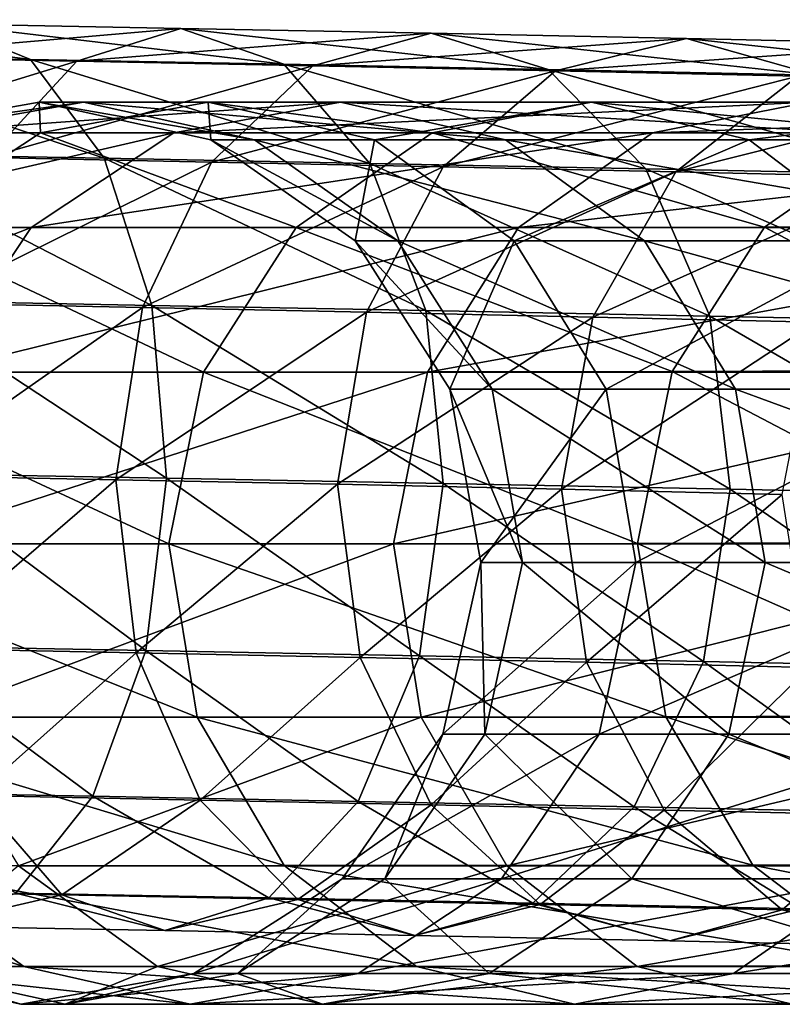
# Model space of a CAD drawing. Extents: x 0.001 to 0.175, y -0.054 to 0.064.
# Drawn here: x 0.033 to 0.037, y 0.003 to 0.008 of the extents above; entities that cross this region are included whole.
import ezdxf

# ---------------------------------------------------------------- set-up
doc = ezdxf.new("R2010")
doc.units = 0
doc.header["$MEASUREMENT"] = 0
doc.layers.get('0').update_dxf_attribs({"linetype": 'CONTINUOUS'})

msp = doc.modelspace()

# ---------------------------------------------------------------- linework, layer by layer
for points in [[(0.0317328, 0.0075152, 0.1280019), (0.0328338, 0.0074947, 0.1285885), (0.0332748, 0.0073164, 0.1278464)], [(0.0317328, 0.0075152, 0.1280019), (0.0332748, 0.0073164, 0.1278464), (0.0320998, 0.0073383, 0.1272203)], [(0.0323866, 0.0073291, 0.1293298), (0.0340268, 0.0074718, 0.1293868), (0.0328338, 0.0074947, 0.1285885)], [(0.0328338, 0.0074947, 0.1285885), (0.0340268, 0.0074718, 0.1293868), (0.0345413, 0.0072921, 0.128694)], [(0.0328338, 0.0074947, 0.1285885), (0.0345413, 0.0072921, 0.128694), (0.0332748, 0.0073164, 0.1278464)], [(0.0323866, 0.0073291, 0.1293298), (0.033506, 0.0073076, 0.1300788), (0.0340268, 0.0074718, 0.1293868)], [(0.033506, 0.0073076, 0.1300788), (0.0352784, 0.0074469, 0.1304293), (0.0340268, 0.0074718, 0.1293868)], [(0.033506, 0.0073076, 0.1300788), (0.0346874, 0.0072841, 0.1310627), (0.0352784, 0.0074469, 0.1304293)], [(0.0340268, 0.0074718, 0.1293868), (0.0352784, 0.0074469, 0.1304293), (0.0358633, 0.0072658, 0.1297951)], [(0.0340268, 0.0074718, 0.1293868), (0.0358633, 0.0072658, 0.1297951), (0.0345413, 0.0072921, 0.128694)], [(0.0346874, 0.0072841, 0.1310627), (0.0365554, 0.0074203, 0.1317484), (0.0352784, 0.0074469, 0.1304293)], [(0.0352784, 0.0074469, 0.1304293), (0.0365554, 0.0074203, 0.1317484), (0.0372045, 0.0072379, 0.1311807)], [(0.0352784, 0.0074469, 0.1304293), (0.0372045, 0.0072379, 0.1311807), (0.0358633, 0.0072658, 0.1297951)], [(0.0346874, 0.0072841, 0.1310627), (0.0358999, 0.0072589, 0.1323152), (0.0365554, 0.0074203, 0.1317484)], [(0.0358999, 0.0072589, 0.1323152), (0.0378243, 0.0073926, 0.1333765), (0.0365554, 0.0074203, 0.1317484)], [(0.0365554, 0.0074203, 0.1317484), (0.0378243, 0.0073926, 0.1333765), (0.0385297, 0.0072089, 0.1328809)], [(0.0365554, 0.0074203, 0.1317484), (0.0385297, 0.0072089, 0.1328809), (0.0372045, 0.0072379, 0.1311807)], [(0.0358999, 0.0072589, 0.1323152), (0.0371125, 0.0072324, 0.1338712), (0.0378243, 0.0073926, 0.1333765)], [(0.0320015, 0.0068449, 0.1299576), (0.033506, 0.0073076, 0.1300788), (0.0323866, 0.0073291, 0.1293298)], [(0.0320015, 0.0068449, 0.1299576), (0.0330584, 0.0068246, 0.1306647), (0.033506, 0.0073076, 0.1300788)], [(0.0320998, 0.0073383, 0.1272203), (0.0332748, 0.0073164, 0.1278464), (0.0336427, 0.0068214, 0.1272166)], [(0.0320998, 0.0073383, 0.1272203), (0.0336427, 0.0068214, 0.1272166), (0.032405, 0.0068444, 0.126557)], [(0.0330584, 0.0068246, 0.1306647), (0.0346874, 0.0072841, 0.1310627), (0.033506, 0.0073076, 0.1300788)], [(0.0332748, 0.0073164, 0.1278464), (0.0345413, 0.0072921, 0.128694), (0.0349714, 0.0067959, 0.128106)], [(0.0332748, 0.0073164, 0.1278464), (0.0349714, 0.0067959, 0.128106), (0.0336427, 0.0068214, 0.1272166)], [(0.0330584, 0.0068246, 0.1306647), (0.0341801, 0.0068022, 0.1315988), (0.0346874, 0.0072841, 0.1310627)], [(0.0341801, 0.0068022, 0.1315988), (0.0358999, 0.0072589, 0.1323152), (0.0346874, 0.0072841, 0.1310627)], [(0.0341801, 0.0068022, 0.1315988), (0.0353379, 0.0067782, 0.1327949), (0.0358999, 0.0072589, 0.1323152)], [(0.0345413, 0.0072921, 0.128694), (0.0358633, 0.0072658, 0.1297951), (0.0363528, 0.0067683, 0.1292567)], [(0.0345413, 0.0072921, 0.128694), (0.0363528, 0.0067683, 0.1292567), (0.0349714, 0.0067959, 0.128106)], [(0.0353379, 0.0067782, 0.1327949), (0.0371125, 0.0072324, 0.1338712), (0.0358999, 0.0072589, 0.1323152)], [(0.0358633, 0.0072658, 0.1297951), (0.0372045, 0.0072379, 0.1311807), (0.0377486, 0.0067393, 0.1306985)], [(0.0358633, 0.0072658, 0.1297951), (0.0377486, 0.0067393, 0.1306985), (0.0363528, 0.0067683, 0.1292567)], [(0.0353379, 0.0067782, 0.1327949), (0.0365027, 0.0067527, 0.1342896), (0.0371125, 0.0072324, 0.1338712)], [(0.0365027, 0.0067527, 0.1342896), (0.0382931, 0.0072049, 0.1357656), (0.0371125, 0.0072324, 0.1338712)], [(0.0365027, 0.0067527, 0.1342896), (0.0376435, 0.0067262, 0.1361202), (0.0382931, 0.0072049, 0.1357656)], [(0.0333233, 0.0069486, 0.1917778), (0.0324509, 0.0069486, 0.1976499), (0.0333174, 0.0071029, 0.1976981)], [(0.0324509, 0.0069486, 0.1976499), (0.0326775, 0.0069486, 0.2039341), (0.0335392, 0.0071029, 0.2038312)], [(0.0324509, 0.0069486, 0.1976499), (0.0335392, 0.0071029, 0.2038312), (0.0333174, 0.0071029, 0.1976981)], [(0.0326775, 0.0069486, 0.2039341), (0.0339908, 0.0069486, 0.2103652), (0.0348243, 0.0071029, 0.2101236)], [(0.0326775, 0.0069486, 0.2039341), (0.0348243, 0.0071029, 0.2101236), (0.0335392, 0.0071029, 0.2038312)], [(0.0341627, 0.0071029, 0.1919982), (0.0333174, 0.0071029, 0.1976981), (0.0341769, 0.0069133, 0.1977459)], [(0.0333233, 0.0069486, 0.1917778), (0.0333174, 0.0071029, 0.1976981), (0.0341627, 0.0071029, 0.1919982)], [(0.0333174, 0.0071029, 0.1976981), (0.0335392, 0.0071029, 0.2038312), (0.034394, 0.0069133, 0.2037292)], [(0.0333174, 0.0071029, 0.1976981), (0.034394, 0.0069133, 0.2037292), (0.0341769, 0.0069133, 0.1977459)], [(0.0352839, 0.0069486, 0.1866566), (0.0333233, 0.0069486, 0.1917778), (0.0341627, 0.0071029, 0.1919982)], [(0.0335392, 0.0071029, 0.2038312), (0.0348243, 0.0071029, 0.2101236), (0.0356512, 0.0069133, 0.209884)], [(0.0335392, 0.0071029, 0.2038312), (0.0356512, 0.0069133, 0.209884), (0.034394, 0.0069133, 0.2037292)], [(0.0339908, 0.0069486, 0.2103652), (0.036386, 0.0069486, 0.2166762), (0.0371687, 0.0071029, 0.2163012)], [(0.0339908, 0.0069486, 0.2103652), (0.0371687, 0.0071029, 0.2163012), (0.0348243, 0.0071029, 0.2101236)], [(0.03608, 0.0071029, 0.1870023), (0.0341627, 0.0071029, 0.1919982), (0.0349953, 0.0069133, 0.1922169)], [(0.0352839, 0.0069486, 0.1866566), (0.0341627, 0.0071029, 0.1919982), (0.03608, 0.0071029, 0.1870023)], [(0.0341627, 0.0071029, 0.1919982), (0.0341769, 0.0069133, 0.1977459), (0.0349953, 0.0069133, 0.1922169)], [(0.0348243, 0.0071029, 0.2101236), (0.0371687, 0.0071029, 0.2163012), (0.037945, 0.0069133, 0.2159292)], [(0.0348243, 0.0071029, 0.2101236), (0.037945, 0.0069133, 0.2159292), (0.0356512, 0.0069133, 0.209884)], [(0.03608, 0.0071029, 0.1870023), (0.0349953, 0.0069133, 0.1922169), (0.0368696, 0.0069133, 0.1873451)], [(0.0376271, 0.006951, 0.1818408), (0.0352839, 0.0069486, 0.1866566), (0.03608, 0.0071029, 0.1870023)], [(0.0384224, 0.0071053, 0.1821883), (0.03608, 0.0071029, 0.1870023), (0.0368696, 0.0069133, 0.1873451)], [(0.0376271, 0.006951, 0.1818408), (0.03608, 0.0071029, 0.1870023), (0.0384224, 0.0071053, 0.1821883)], [(0.036386, 0.0069486, 0.2166762), (0.0398629, 0.0069486, 0.2225964), (0.0405678, 0.0071029, 0.2220901)], [(0.036386, 0.0069486, 0.2166762), (0.0405678, 0.0071029, 0.2220901), (0.0371687, 0.0071029, 0.2163012)], [(0.0384224, 0.0071053, 0.1821883), (0.0368696, 0.0069133, 0.1873451), (0.0392114, 0.0069157, 0.1825327)], [(0.0369466, 0.0064764, 0.1815432), (0.0352839, 0.0069486, 0.1866566), (0.0376271, 0.006951, 0.1818408)], [(0.0387687, 0.006483, 0.1768547), (0.0369466, 0.0064764, 0.1815432), (0.0376271, 0.006951, 0.1818408)], [(0.0319399, 0.006474, 0.2040221), (0.0332774, 0.006474, 0.210572), (0.0339908, 0.0069486, 0.2103652)], [(0.0319399, 0.006474, 0.2040221), (0.0339908, 0.0069486, 0.2103652), (0.0326775, 0.0069486, 0.2039341)], [(0.0326049, 0.006474, 0.1915891), (0.0324509, 0.0069486, 0.1976499), (0.0333233, 0.0069486, 0.1917778)], [(0.0346026, 0.006474, 0.1863607), (0.0326049, 0.006474, 0.1915891), (0.0333233, 0.0069486, 0.1917778)], [(0.0332774, 0.006474, 0.210572), (0.0357162, 0.006474, 0.2169971), (0.036386, 0.0069486, 0.2166762)], [(0.0332774, 0.006474, 0.210572), (0.036386, 0.0069486, 0.2166762), (0.0339908, 0.0069486, 0.2103652)], [(0.0346026, 0.006474, 0.1863607), (0.0333233, 0.0069486, 0.1917778), (0.0352839, 0.0069486, 0.1866566)], [(0.0349953, 0.0069133, 0.1922169), (0.0341769, 0.0069133, 0.1977459), (0.0348986, 0.0064087, 0.197786)], [(0.0341769, 0.0069133, 0.1977459), (0.034394, 0.0069133, 0.2037292), (0.0351117, 0.0064087, 0.2036435)], [(0.0341769, 0.0069133, 0.1977459), (0.0351117, 0.0064087, 0.2036435), (0.0348986, 0.0064087, 0.197786)], [(0.034394, 0.0069133, 0.2037292), (0.0356512, 0.0069133, 0.209884), (0.0363454, 0.0064087, 0.2096828)], [(0.034394, 0.0069133, 0.2037292), (0.0363454, 0.0064087, 0.2096828), (0.0351117, 0.0064087, 0.2036435)], [(0.0369466, 0.0064764, 0.1815432), (0.0346026, 0.006474, 0.1863607), (0.0352839, 0.0069486, 0.1866566)], [(0.0349953, 0.0069133, 0.1922169), (0.0348986, 0.0064087, 0.197786), (0.0356944, 0.0064087, 0.1924005)], [(0.0368696, 0.0069133, 0.1873451), (0.0349953, 0.0069133, 0.1922169), (0.0356944, 0.0064087, 0.1924005)], [(0.0356512, 0.0069133, 0.209884), (0.037945, 0.0069133, 0.2159292), (0.0385968, 0.0064087, 0.2156169)], [(0.0356512, 0.0069133, 0.209884), (0.0385968, 0.0064087, 0.2156169), (0.0363454, 0.0064087, 0.2096828)], [(0.0368696, 0.0069133, 0.1873451), (0.0356944, 0.0064087, 0.1924005), (0.0375326, 0.0064087, 0.1876328)], [(0.0357162, 0.006474, 0.2169971), (0.0392596, 0.006474, 0.2230297), (0.0398629, 0.0069486, 0.2225964)], [(0.0357162, 0.006474, 0.2169971), (0.0398629, 0.0069486, 0.2225964), (0.036386, 0.0069486, 0.2166762)], [(0.0392114, 0.0069157, 0.1825327), (0.0368696, 0.0069133, 0.1873451), (0.0375326, 0.0064087, 0.1876328)], [(0.032405, 0.0068444, 0.126557), (0.0336427, 0.0068214, 0.1272166), (0.0338813, 0.006085, 0.126795)], [(0.032405, 0.0068444, 0.126557), (0.0338813, 0.006085, 0.126795), (0.0326019, 0.0061088, 0.126113)], [(0.0327521, 0.0060962, 0.1310553), (0.0341801, 0.0068022, 0.1315988), (0.0330584, 0.0068246, 0.1306647)], [(0.0336427, 0.0068214, 0.1272166), (0.0349714, 0.0067959, 0.128106), (0.0352515, 0.0060587, 0.1277122)], [(0.0336427, 0.0068214, 0.1272166), (0.0352515, 0.0060587, 0.1277122), (0.0338813, 0.006085, 0.126795)], [(0.0327521, 0.0060962, 0.1310553), (0.0338337, 0.0060746, 0.1319561), (0.0341801, 0.0068022, 0.1315988)], [(0.0338337, 0.0060746, 0.1319561), (0.0353379, 0.0067782, 0.1327949), (0.0341801, 0.0068022, 0.1315988)], [(0.0338337, 0.0060746, 0.1319561), (0.034955, 0.0060513, 0.1331144), (0.0353379, 0.0067782, 0.1327949)], [(0.034955, 0.0060513, 0.1331144), (0.0365027, 0.0067527, 0.1342896), (0.0353379, 0.0067782, 0.1327949)], [(0.0349714, 0.0067959, 0.128106), (0.0363528, 0.0067683, 0.1292567), (0.0366725, 0.0060304, 0.128896)], [(0.0349714, 0.0067959, 0.128106), (0.0366725, 0.0060304, 0.128896), (0.0352515, 0.0060587, 0.1277122)], [(0.0363528, 0.0067683, 0.1292567), (0.0377486, 0.0067393, 0.1306985), (0.0381046, 0.0060006, 0.1303753)], [(0.0363528, 0.0067683, 0.1292567), (0.0381046, 0.0060006, 0.1303753), (0.0366725, 0.0060304, 0.128896)], [(0.034955, 0.0060513, 0.1331144), (0.0360878, 0.0060266, 0.134568), (0.0365027, 0.0067527, 0.1342896)], [(0.0360878, 0.0060266, 0.134568), (0.0376435, 0.0067262, 0.1361202), (0.0365027, 0.0067527, 0.1342896)], [(0.0360878, 0.0060266, 0.134568), (0.0372019, 0.0060006, 0.136356), (0.0376435, 0.0067262, 0.1361202)], [(0.0314389, 0.0057512, 0.2040819), (0.0327927, 0.0057512, 0.2107124), (0.0332774, 0.006474, 0.210572)], [(0.0314389, 0.0057512, 0.2040819), (0.0332774, 0.006474, 0.210572), (0.0319399, 0.006474, 0.2040221)], [(0.0341398, 0.0057513, 0.1861596), (0.0321169, 0.0057512, 0.191461), (0.0326049, 0.006474, 0.1915891)], [(0.0341398, 0.0057513, 0.1861596), (0.0326049, 0.006474, 0.1915891), (0.0346026, 0.006474, 0.1863607)], [(0.0327927, 0.0057512, 0.2107124), (0.0352611, 0.0057512, 0.2172152), (0.0357162, 0.006474, 0.2169971)], [(0.0327927, 0.0057512, 0.2107124), (0.0357162, 0.006474, 0.2169971), (0.0332774, 0.006474, 0.210572)], [(0.0364845, 0.0057536, 0.1813406), (0.0341398, 0.0057513, 0.1861596), (0.0346026, 0.006474, 0.1863607)], [(0.0364845, 0.0057536, 0.1813406), (0.0346026, 0.006474, 0.1863607), (0.0369466, 0.0064764, 0.1815432)], [(0.0352611, 0.0057512, 0.2172152), (0.0388497, 0.0057512, 0.223324), (0.0392596, 0.006474, 0.2230297)], [(0.0352611, 0.0057512, 0.2172152), (0.0392596, 0.006474, 0.2230297), (0.0357162, 0.006474, 0.2169971)], [(0.0382919, 0.0057602, 0.1766897), (0.0364845, 0.0057536, 0.1813406), (0.0369466, 0.0064764, 0.1815432)], [(0.0382919, 0.0057602, 0.1766897), (0.0369466, 0.0064764, 0.1815432), (0.0387687, 0.006483, 0.1768547)], [(0.0356944, 0.0064087, 0.1924005), (0.0348986, 0.0064087, 0.197786), (0.0353725, 0.005666, 0.1978123)], [(0.0348986, 0.0064087, 0.197786), (0.0351117, 0.0064087, 0.2036435), (0.035583, 0.005666, 0.2035873)], [(0.0348986, 0.0064087, 0.197786), (0.035583, 0.005666, 0.2035873), (0.0353725, 0.005666, 0.1978123)], [(0.0351117, 0.0064087, 0.2036435), (0.0363454, 0.0064087, 0.2096828), (0.0368013, 0.005666, 0.2095507)], [(0.0351117, 0.0064087, 0.2036435), (0.0368013, 0.005666, 0.2095507), (0.035583, 0.005666, 0.2035873)], [(0.0356944, 0.0064087, 0.1924005), (0.0353725, 0.005666, 0.1978123), (0.0361535, 0.005666, 0.192521)], [(0.0375326, 0.0064087, 0.1876328), (0.0356944, 0.0064087, 0.1924005), (0.0361535, 0.005666, 0.192521)], [(0.0375326, 0.0064087, 0.1876328), (0.0361535, 0.005666, 0.192521), (0.0379681, 0.0056659, 0.1878217)], [(0.0363454, 0.0064087, 0.2096828), (0.0385968, 0.0064087, 0.2156169), (0.0390249, 0.005666, 0.2154118)], [(0.0363454, 0.0064087, 0.2096828), (0.0390249, 0.005666, 0.2154118), (0.0368013, 0.005666, 0.2095507)], [(0.0326019, 0.0061088, 0.126113), (0.0338813, 0.006085, 0.126795), (0.0339543, 0.0052193, 0.1266457)], [(0.0326019, 0.0061088, 0.126113), (0.0339543, 0.0052193, 0.1266457), (0.0326604, 0.0052434, 0.125956)], [(0.0326336, 0.0052333, 0.1311912), (0.0338337, 0.0060746, 0.1319561), (0.0327521, 0.0060962, 0.1310553)], [(0.0326336, 0.0052333, 0.1311912), (0.0337011, 0.0052121, 0.1320801), (0.0338337, 0.0060746, 0.1319561)], [(0.0337011, 0.0052121, 0.1320801), (0.034955, 0.0060513, 0.1331144), (0.0338337, 0.0060746, 0.1319561)], [(0.0338813, 0.006085, 0.126795), (0.0352515, 0.0060587, 0.1277122), (0.035339, 0.0051927, 0.1275726)], [(0.0338813, 0.006085, 0.126795), (0.035339, 0.0051927, 0.1275726), (0.0339543, 0.0052193, 0.1266457)], [(0.0337011, 0.0052121, 0.1320801), (0.0348094, 0.005189, 0.133225), (0.034955, 0.0060513, 0.1331144)], [(0.0348094, 0.005189, 0.133225), (0.0360878, 0.0060266, 0.134568), (0.034955, 0.0060513, 0.1331144)], [(0.0348094, 0.005189, 0.133225), (0.0359308, 0.0051645, 0.1346641), (0.0360878, 0.0060266, 0.134568)], [(0.0352515, 0.0060587, 0.1277122), (0.0366725, 0.0060304, 0.128896), (0.0367738, 0.0051641, 0.1287679)], [(0.0352515, 0.0060587, 0.1277122), (0.0367738, 0.0051641, 0.1287679), (0.035339, 0.0051927, 0.1275726)], [(0.0359308, 0.0051645, 0.1346641), (0.0372019, 0.0060006, 0.136356), (0.0360878, 0.0060266, 0.134568)], [(0.0366725, 0.0060304, 0.128896), (0.0381046, 0.0060006, 0.1303753), (0.0382186, 0.0051341, 0.1302603)], [(0.0366725, 0.0060304, 0.128896), (0.0382186, 0.0051341, 0.1302603), (0.0367738, 0.0051641, 0.1287679)], [(0.0359308, 0.0051645, 0.1346641), (0.0370355, 0.0051388, 0.1364369), (0.0372019, 0.0060006, 0.136356)], [(0.033966, 0.0048904, 0.1860839), (0.0319335, 0.0048904, 0.1914128), (0.0321169, 0.0057512, 0.191461)], [(0.033966, 0.0048904, 0.1860839), (0.0321169, 0.0057512, 0.191461), (0.0341398, 0.0057513, 0.1861596)], [(0.0326106, 0.0048904, 0.2107652), (0.0350901, 0.0048904, 0.2172971), (0.0352611, 0.0057512, 0.2172152)], [(0.0326106, 0.0048904, 0.2107652), (0.0352611, 0.0057512, 0.2172152), (0.0327927, 0.0057512, 0.2107124)], [(0.036311, 0.0048928, 0.1812641), (0.033966, 0.0048904, 0.1860839), (0.0341398, 0.0057513, 0.1861596)], [(0.036311, 0.0048928, 0.1812641), (0.0341398, 0.0057513, 0.1861596), (0.0364845, 0.0057536, 0.1813406)], [(0.0350901, 0.0048904, 0.2172971), (0.0386958, 0.0048904, 0.2234346), (0.0388497, 0.0057512, 0.223324)], [(0.0350901, 0.0048904, 0.2172971), (0.0388497, 0.0057512, 0.223324), (0.0352611, 0.0057512, 0.2172152)], [(0.0381132, 0.0048993, 0.1766267), (0.036311, 0.0048928, 0.1812641), (0.0364845, 0.0057536, 0.1813406)], [(0.0381132, 0.0048993, 0.1766267), (0.0364845, 0.0057536, 0.1813406), (0.0382919, 0.0057602, 0.1766897)], [(0.0361535, 0.005666, 0.192521), (0.0353725, 0.005666, 0.1978123), (0.0355265, 0.0047981, 0.1978209)], [(0.0353725, 0.005666, 0.1978123), (0.035583, 0.005666, 0.2035873), (0.0357362, 0.0047981, 0.203569)], [(0.0353725, 0.005666, 0.1978123), (0.0357362, 0.0047981, 0.203569), (0.0355265, 0.0047981, 0.1978209)], [(0.0361535, 0.005666, 0.192521), (0.0355265, 0.0047981, 0.1978209), (0.0363027, 0.0047981, 0.1925602)], [(0.035583, 0.005666, 0.2035873), (0.0368013, 0.005666, 0.2095507), (0.0369494, 0.0047981, 0.2095077)], [(0.035583, 0.005666, 0.2035873), (0.0369494, 0.0047981, 0.2095077), (0.0357362, 0.0047981, 0.203569)], [(0.0379681, 0.0056659, 0.1878217), (0.0361535, 0.005666, 0.192521), (0.0363027, 0.0047981, 0.1925602)], [(0.0379681, 0.0056659, 0.1878217), (0.0363027, 0.0047981, 0.1925602), (0.0381096, 0.0047981, 0.1878829)], [(0.0368013, 0.005666, 0.2095507), (0.0390249, 0.005666, 0.2154118), (0.039164, 0.0047981, 0.2153451)], [(0.0368013, 0.005666, 0.2095507), (0.039164, 0.0047981, 0.2153451), (0.0369494, 0.0047981, 0.2095077)], [(0.0326604, 0.0052434, 0.125956), (0.0338507, 0.0043562, 0.1267915), (0.0325717, 0.00438, 0.1261097)], [(0.0327211, 0.0043674, 0.1310516), (0.0337011, 0.0052121, 0.1320801), (0.0326336, 0.0052333, 0.1311912)], [(0.0326604, 0.0052434, 0.125956), (0.0339543, 0.0052193, 0.1266457), (0.0338507, 0.0043562, 0.1267915)], [(0.0327211, 0.0043674, 0.1310516), (0.0338024, 0.0043459, 0.131952), (0.0337011, 0.0052121, 0.1320801)], [(0.0338024, 0.0043459, 0.131952), (0.0348094, 0.005189, 0.133225), (0.0337011, 0.0052121, 0.1320801)], [(0.0338024, 0.0043459, 0.131952), (0.0349233, 0.0043226, 0.1331099), (0.0348094, 0.005189, 0.133225)], [(0.0339543, 0.0052193, 0.1266457), (0.0352205, 0.0043299, 0.1277084), (0.0338507, 0.0043562, 0.1267915)], [(0.0339543, 0.0052193, 0.1266457), (0.035339, 0.0051927, 0.1275726), (0.0352205, 0.0043299, 0.1277084)], [(0.0349233, 0.0043226, 0.1331099), (0.0359308, 0.0051645, 0.1346641), (0.0348094, 0.005189, 0.133225)], [(0.035339, 0.0051927, 0.1275726), (0.0366412, 0.0043016, 0.1288919), (0.0352205, 0.0043299, 0.1277084)], [(0.035339, 0.0051927, 0.1275726), (0.0367738, 0.0051641, 0.1287679), (0.0366412, 0.0043016, 0.1288919)], [(0.0349233, 0.0043226, 0.1331099), (0.0360558, 0.0042978, 0.1345632), (0.0359308, 0.0051645, 0.1346641)], [(0.0360558, 0.0042978, 0.1345632), (0.0370355, 0.0051388, 0.1364369), (0.0359308, 0.0051645, 0.1346641)], [(0.0360558, 0.0042978, 0.1345632), (0.0371696, 0.0042719, 0.1363507), (0.0370355, 0.0051388, 0.1364369)], [(0.0367738, 0.0051641, 0.1287679), (0.0380729, 0.0042718, 0.1303709), (0.0366412, 0.0043016, 0.1288919)], [(0.0367738, 0.0051641, 0.1287679), (0.0382186, 0.0051341, 0.1302603), (0.0380729, 0.0042718, 0.1303709)], [(0.0341076, 0.0040225, 0.1861452), (0.0320827, 0.0040225, 0.191452), (0.0319335, 0.0048904, 0.1914128)], [(0.0341076, 0.0040225, 0.1861452), (0.0319335, 0.0048904, 0.1914128), (0.033966, 0.0048904, 0.1860839)], [(0.0327588, 0.0040225, 0.2107222), (0.0350901, 0.0048904, 0.2172971), (0.0326106, 0.0048904, 0.2107652)], [(0.0327588, 0.0040225, 0.2107222), (0.0352293, 0.0040225, 0.2172304), (0.0350901, 0.0048904, 0.2172971)], [(0.0364527, 0.0040249, 0.1813251), (0.033966, 0.0048904, 0.1860839), (0.036311, 0.0048928, 0.1812641)], [(0.0364527, 0.0040249, 0.1813251), (0.0341076, 0.0040225, 0.1861452), (0.033966, 0.0048904, 0.1860839)], [(0.0352293, 0.0040225, 0.2172304), (0.0386958, 0.0048904, 0.2234346), (0.0350901, 0.0048904, 0.2172971)], [(0.0352293, 0.0040225, 0.2172304), (0.0388211, 0.0040225, 0.2233446), (0.0386958, 0.0048904, 0.2234346)], [(0.0382596, 0.0040315, 0.1766754), (0.036311, 0.0048928, 0.1812641), (0.0381132, 0.0048993, 0.1766267)], [(0.0382596, 0.0040315, 0.1766754), (0.0364527, 0.0040249, 0.1813251), (0.036311, 0.0048928, 0.1812641)], [(0.0363027, 0.0047981, 0.1925602), (0.0355265, 0.0047981, 0.1978209), (0.0353373, 0.0039373, 0.1978104)], [(0.0363027, 0.0047981, 0.1925602), (0.0353373, 0.0039373, 0.1978104), (0.0361193, 0.0039373, 0.1925121)], [(0.0355265, 0.0047981, 0.1978209), (0.0355479, 0.0039373, 0.2035915), (0.0353373, 0.0039373, 0.1978104)], [(0.0355265, 0.0047981, 0.1978209), (0.0357362, 0.0047981, 0.203569), (0.0355479, 0.0039373, 0.2035915)], [(0.0357362, 0.0047981, 0.203569), (0.0367673, 0.0039373, 0.2095605), (0.0355479, 0.0039373, 0.2035915)], [(0.0357362, 0.0047981, 0.203569), (0.0369494, 0.0047981, 0.2095077), (0.0367673, 0.0039373, 0.2095605)], [(0.0381096, 0.0047981, 0.1878829), (0.0363027, 0.0047981, 0.1925602), (0.0361193, 0.0039373, 0.1925121)], [(0.0381096, 0.0047981, 0.1878829), (0.0361193, 0.0039373, 0.1925121), (0.0379358, 0.0039372, 0.1878073)], [(0.0369494, 0.0047981, 0.2095077), (0.038993, 0.0039373, 0.2154271), (0.0367673, 0.0039373, 0.2095605)], [(0.0369494, 0.0047981, 0.2095077), (0.039164, 0.0047981, 0.2153451), (0.038993, 0.0039373, 0.2154271)], [(0.0325717, 0.00438, 0.1261097), (0.0335862, 0.003627, 0.1272102), (0.0323493, 0.00365, 0.1265509)], [(0.0325717, 0.00438, 0.1261097), (0.0338507, 0.0043562, 0.1267915), (0.0335862, 0.003627, 0.1272102)], [(0.0330012, 0.0036302, 0.1306578), (0.0338024, 0.0043459, 0.131952), (0.0327211, 0.0043674, 0.1310516)], [(0.0330012, 0.0036302, 0.1306578), (0.0341221, 0.0036079, 0.1315913), (0.0338024, 0.0043459, 0.131952)], [(0.0338507, 0.0043562, 0.1267915), (0.0349142, 0.0036015, 0.128099), (0.0335862, 0.003627, 0.1272102)], [(0.0341221, 0.0036079, 0.1315913), (0.0349233, 0.0043226, 0.1331099), (0.0338024, 0.0043459, 0.131952)], [(0.0338507, 0.0043562, 0.1267915), (0.0352205, 0.0043299, 0.1277084), (0.0349142, 0.0036015, 0.128099)], [(0.0341221, 0.0036079, 0.1315913), (0.0352794, 0.0035838, 0.1327867), (0.0349233, 0.0043226, 0.1331099)], [(0.0352205, 0.0043299, 0.1277084), (0.0362949, 0.003574, 0.1292492), (0.0349142, 0.0036015, 0.128099)], [(0.0352794, 0.0035838, 0.1327867), (0.0360558, 0.0042978, 0.1345632), (0.0349233, 0.0043226, 0.1331099)], [(0.0352205, 0.0043299, 0.1277084), (0.0366412, 0.0043016, 0.1288919), (0.0362949, 0.003574, 0.1292492)], [(0.0352794, 0.0035838, 0.1327867), (0.0364436, 0.0035584, 0.1342807), (0.0360558, 0.0042978, 0.1345632)], [(0.0364436, 0.0035584, 0.1342807), (0.0371696, 0.0042719, 0.1363507), (0.0360558, 0.0042978, 0.1345632)], [(0.0366412, 0.0043016, 0.1288919), (0.03769, 0.003545, 0.1306904), (0.0362949, 0.003574, 0.1292492)], [(0.0366412, 0.0043016, 0.1288919), (0.0380729, 0.0042718, 0.1303709), (0.03769, 0.003545, 0.1306904)], [(0.0364436, 0.0035584, 0.1342807), (0.0375839, 0.0035318, 0.1361105), (0.0371696, 0.0042719, 0.1363507)], [(0.034543, 0.0032798, 0.186334), (0.0325418, 0.0032797, 0.1915726), (0.0320827, 0.0040225, 0.191452)], [(0.034543, 0.0032798, 0.186334), (0.0320827, 0.0040225, 0.191452), (0.0341076, 0.0040225, 0.1861452)], [(0.0332147, 0.0032797, 0.2105901), (0.0352293, 0.0040225, 0.2172304), (0.0327588, 0.0040225, 0.2107222)], [(0.0332147, 0.0032797, 0.2105901), (0.0356573, 0.0032797, 0.2170253), (0.0352293, 0.0040225, 0.2172304)], [(0.0368879, 0.0032821, 0.1815145), (0.0341076, 0.0040225, 0.1861452), (0.0364527, 0.0040249, 0.1813251)], [(0.0368879, 0.0032821, 0.1815145), (0.034543, 0.0032798, 0.186334), (0.0341076, 0.0040225, 0.1861452)], [(0.0356573, 0.0032797, 0.2170253), (0.0388211, 0.0040225, 0.2233446), (0.0352293, 0.0040225, 0.2172304)], [(0.0356573, 0.0032797, 0.2170253), (0.0392066, 0.0032797, 0.2230677), (0.0388211, 0.0040225, 0.2233446)], [(0.038709, 0.0032887, 0.1768284), (0.0364527, 0.0040249, 0.1813251), (0.0382596, 0.0040315, 0.1766754)], [(0.038709, 0.0032887, 0.1768284), (0.0368879, 0.0032821, 0.1815145), (0.0364527, 0.0040249, 0.1813251)], [(0.0361193, 0.0039373, 0.1925121), (0.0353373, 0.0039373, 0.1978104), (0.0348334, 0.0032145, 0.1977824)], [(0.0361193, 0.0039373, 0.1925121), (0.0348334, 0.0032145, 0.1977824), (0.0356313, 0.0032145, 0.1923839)], [(0.0353373, 0.0039373, 0.1978104), (0.0350469, 0.0032145, 0.2036513), (0.0348334, 0.0032145, 0.1977824)], [(0.0353373, 0.0039373, 0.1978104), (0.0355479, 0.0039373, 0.2035915), (0.0350469, 0.0032145, 0.2036513)], [(0.0355479, 0.0039373, 0.2035915), (0.0362827, 0.0032145, 0.209701), (0.0350469, 0.0032145, 0.2036513)], [(0.0355479, 0.0039373, 0.2035915), (0.0367673, 0.0039373, 0.2095605), (0.0362827, 0.0032145, 0.209701)], [(0.0379358, 0.0039372, 0.1878073), (0.0361193, 0.0039373, 0.1925121), (0.0356313, 0.0032145, 0.1923839)], [(0.0379358, 0.0039372, 0.1878073), (0.0356313, 0.0032145, 0.1923839), (0.037473, 0.0032145, 0.1876062)], [(0.0367673, 0.0039373, 0.2095605), (0.038538, 0.0032145, 0.2156451), (0.0362827, 0.0032145, 0.209701)], [(0.0367673, 0.0039373, 0.2095605), (0.038993, 0.0039373, 0.2154271), (0.038538, 0.0032145, 0.2156451)], [(0.0323493, 0.00365, 0.1265509), (0.0335862, 0.003627, 0.1272102), (0.033201, 0.0031427, 0.127838)], [(0.0323128, 0.0031554, 0.1293214), (0.0334313, 0.003134, 0.1300697), (0.0330012, 0.0036302, 0.1306578)], [(0.0334313, 0.003134, 0.1300697), (0.0341221, 0.0036079, 0.1315913), (0.0330012, 0.0036302, 0.1306578)], [(0.0335862, 0.003627, 0.1272102), (0.0344665, 0.0031184, 0.128685), (0.033201, 0.0031427, 0.127838)], [(0.0334313, 0.003134, 0.1300697), (0.0346117, 0.0031105, 0.1310528), (0.0341221, 0.0036079, 0.1315913)], [(0.0335862, 0.003627, 0.1272102), (0.0349142, 0.0036015, 0.128099), (0.0344665, 0.0031184, 0.128685)], [(0.0346117, 0.0031105, 0.1310528), (0.0352794, 0.0035838, 0.1327867), (0.0341221, 0.0036079, 0.1315913)], [(0.0349142, 0.0036015, 0.128099), (0.0357875, 0.0030921, 0.1297853), (0.0344665, 0.0031184, 0.128685)], [(0.0349142, 0.0036015, 0.128099), (0.0362949, 0.003574, 0.1292492), (0.0357875, 0.0030921, 0.1297853)], [(0.0346117, 0.0031105, 0.1310528), (0.0358234, 0.0030853, 0.1323045), (0.0352794, 0.0035838, 0.1327867)], [(0.0358234, 0.0030853, 0.1323045), (0.0364436, 0.0035584, 0.1342807), (0.0352794, 0.0035838, 0.1327867)], [(0.0362949, 0.003574, 0.1292492), (0.037128, 0.0030643, 0.13117), (0.0357875, 0.0030921, 0.1297853)], [(0.0358234, 0.0030853, 0.1323045), (0.0370352, 0.0030588, 0.1338595), (0.0364436, 0.0035584, 0.1342807)], [(0.0362949, 0.003574, 0.1292492), (0.03769, 0.003545, 0.1306904), (0.037128, 0.0030643, 0.13117)], [(0.0370352, 0.0030588, 0.1338595), (0.0375839, 0.0035318, 0.1361105), (0.0364436, 0.0035584, 0.1342807)], [(0.0370352, 0.0030588, 0.1338595), (0.0382153, 0.0030313, 0.1357529), (0.0375839, 0.0035318, 0.1361105)], [(0.0332409, 0.0027752, 0.1917561), (0.0323658, 0.0027752, 0.1976451), (0.0316441, 0.0032797, 0.197605)], [(0.0332409, 0.0027752, 0.1917561), (0.0316441, 0.0032797, 0.197605), (0.0325418, 0.0032797, 0.1915726)], [(0.035206, 0.0027752, 0.1866218), (0.0325418, 0.0032797, 0.1915726), (0.034543, 0.0032798, 0.186334)], [(0.035206, 0.0027752, 0.1866218), (0.0332409, 0.0027752, 0.1917561), (0.0325418, 0.0032797, 0.1915726)], [(0.0325928, 0.0027752, 0.2039442), (0.0339089, 0.0027752, 0.2103889), (0.0332147, 0.0032797, 0.2105901)], [(0.0339089, 0.0027752, 0.2103889), (0.0356573, 0.0032797, 0.2170253), (0.0332147, 0.0032797, 0.2105901)], [(0.0339089, 0.0027752, 0.2103889), (0.0363091, 0.0027752, 0.216713), (0.0356573, 0.0032797, 0.2170253)], [(0.0375504, 0.0027775, 0.1818033), (0.034543, 0.0032798, 0.186334), (0.0368879, 0.0032821, 0.1815145)], [(0.0375504, 0.0027775, 0.1818033), (0.035206, 0.0027752, 0.1866218), (0.034543, 0.0032798, 0.186334)], [(0.0363091, 0.0027752, 0.216713), (0.0392066, 0.0032797, 0.2230677), (0.0356573, 0.0032797, 0.2170253)], [(0.0363091, 0.0027752, 0.216713), (0.0397936, 0.0027752, 0.2226461), (0.0392066, 0.0032797, 0.2230677)], [(0.0393929, 0.0027842, 0.1770624), (0.0368879, 0.0032821, 0.1815145), (0.038709, 0.0032887, 0.1768284)], [(0.0393929, 0.0027842, 0.1770624), (0.0375504, 0.0027775, 0.1818033), (0.0368879, 0.0032821, 0.1815145)], [(0.0356313, 0.0032145, 0.1923839), (0.0348334, 0.0032145, 0.1977824), (0.0340918, 0.0027399, 0.1977411)], [(0.0356313, 0.0032145, 0.1923839), (0.0340918, 0.0027399, 0.1977411), (0.0349129, 0.0027399, 0.1921952)], [(0.0348334, 0.0032145, 0.1977824), (0.0343093, 0.0027399, 0.2037393), (0.0340918, 0.0027399, 0.1977411)], [(0.0348334, 0.0032145, 0.1977824), (0.0350469, 0.0032145, 0.2036513), (0.0343093, 0.0027399, 0.2037393)], [(0.0350469, 0.0032145, 0.2036513), (0.0355693, 0.0027399, 0.2099077), (0.0343093, 0.0027399, 0.2037393)], [(0.037473, 0.0032145, 0.1876062), (0.0356313, 0.0032145, 0.1923839), (0.0349129, 0.0027399, 0.1921952)], [(0.037473, 0.0032145, 0.1876062), (0.0349129, 0.0027399, 0.1921952), (0.0367917, 0.0027398, 0.1873102)], [(0.0350469, 0.0032145, 0.2036513), (0.0362827, 0.0032145, 0.209701), (0.0355693, 0.0027399, 0.2099077)], [(0.0362827, 0.0032145, 0.209701), (0.0378681, 0.0027399, 0.215966), (0.0355693, 0.0027399, 0.2099077)], [(0.0362827, 0.0032145, 0.209701), (0.038538, 0.0032145, 0.2156451), (0.0378681, 0.0027399, 0.215966)], [(0.0398152, 0.0032168, 0.1827928), (0.037473, 0.0032145, 0.1876062), (0.0367917, 0.0027398, 0.1873102)], [(0.0398152, 0.0032168, 0.1827928), (0.0367917, 0.0027398, 0.1873102), (0.0391347, 0.0027422, 0.1824952)], [(0.0327539, 0.0029771, 0.1285793), (0.0334313, 0.003134, 0.1300697), (0.0323128, 0.0031554, 0.1293214)], [(0.033201, 0.0031427, 0.127838), (0.0339458, 0.0029543, 0.129377), (0.0327539, 0.0029771, 0.1285793)], [(0.0327539, 0.0029771, 0.1285793), (0.0339458, 0.0029543, 0.129377), (0.0334313, 0.003134, 0.1300697)], [(0.033201, 0.0031427, 0.127838), (0.0344665, 0.0031184, 0.128685), (0.0339458, 0.0029543, 0.129377)], [(0.0339458, 0.0029543, 0.129377), (0.0346117, 0.0031105, 0.1310528), (0.0334313, 0.003134, 0.1300697)], [(0.0344665, 0.0031184, 0.128685), (0.0351965, 0.0029293, 0.1304187), (0.0339458, 0.0029543, 0.129377)], [(0.0339458, 0.0029543, 0.129377), (0.0351965, 0.0029293, 0.1304187), (0.0346117, 0.0031105, 0.1310528)], [(0.0344665, 0.0031184, 0.128685), (0.0357875, 0.0030921, 0.1297853), (0.0351965, 0.0029293, 0.1304187)], [(0.0351965, 0.0029293, 0.1304187), (0.0358234, 0.0030853, 0.1323045), (0.0346117, 0.0031105, 0.1310528)], [(0.0357875, 0.0030921, 0.1297853), (0.0364726, 0.0029028, 0.1317368), (0.0351965, 0.0029293, 0.1304187)], [(0.0351965, 0.0029293, 0.1304187), (0.0364726, 0.0029028, 0.1317368), (0.0358234, 0.0030853, 0.1323045)], [(0.0357875, 0.0030921, 0.1297853), (0.037128, 0.0030643, 0.13117), (0.0364726, 0.0029028, 0.1317368)], [(0.0364726, 0.0029028, 0.1317368), (0.0370352, 0.0030588, 0.1338595), (0.0358234, 0.0030853, 0.1323045)], [(0.037128, 0.0030643, 0.13117), (0.0377407, 0.0028751, 0.1333639), (0.0364726, 0.0029028, 0.1317368)], [(0.0364726, 0.0029028, 0.1317368), (0.0377407, 0.0028751, 0.1333639), (0.0370352, 0.0030588, 0.1338595)], [(0.0377407, 0.0028751, 0.1333639), (0.0382153, 0.0030313, 0.1357529), (0.0370352, 0.0030588, 0.1338595)], [(0.0340735, 0.0025856, 0.1919748), (0.0332253, 0.0025856, 0.1976929), (0.0323658, 0.0027752, 0.1976451)], [(0.0340735, 0.0025856, 0.1919748), (0.0323658, 0.0027752, 0.1976451), (0.0332409, 0.0027752, 0.1917561)], [(0.0332253, 0.0025856, 0.1976929), (0.0325928, 0.0027752, 0.2039442), (0.0323658, 0.0027752, 0.1976451)], [(0.0332253, 0.0025856, 0.1976929), (0.0334476, 0.0025856, 0.2038422), (0.0325928, 0.0027752, 0.2039442)], [(0.0334476, 0.0025856, 0.2038422), (0.0339089, 0.0027752, 0.2103889), (0.0325928, 0.0027752, 0.2039442)], [(0.0359957, 0.0025856, 0.1869646), (0.0340735, 0.0025856, 0.1919748), (0.0332409, 0.0027752, 0.1917561)], [(0.0359957, 0.0025856, 0.1869646), (0.0332409, 0.0027752, 0.1917561), (0.035206, 0.0027752, 0.1866218)], [(0.0334476, 0.0025856, 0.2038422), (0.0347357, 0.0025856, 0.2101493), (0.0339089, 0.0027752, 0.2103889)], [(0.0347357, 0.0025856, 0.2101493), (0.0363091, 0.0027752, 0.216713), (0.0339089, 0.0027752, 0.2103889)], [(0.0347357, 0.0025856, 0.2101493), (0.0370855, 0.0025856, 0.216341), (0.0363091, 0.0027752, 0.216713)], [(0.0383394, 0.0025879, 0.1821477), (0.035206, 0.0027752, 0.1866218), (0.0375504, 0.0027775, 0.1818033)], [(0.0383394, 0.0025879, 0.1821477), (0.0359957, 0.0025856, 0.1869646), (0.035206, 0.0027752, 0.1866218)], [(0.0370855, 0.0025856, 0.216341), (0.0397936, 0.0027752, 0.2226461), (0.0363091, 0.0027752, 0.216713)], [(0.0349129, 0.0027399, 0.1921952), (0.0340918, 0.0027399, 0.1977411), (0.0332253, 0.0025856, 0.1976929)], [(0.0349129, 0.0027399, 0.1921952), (0.0332253, 0.0025856, 0.1976929), (0.0340735, 0.0025856, 0.1919748)], [(0.0340918, 0.0027399, 0.1977411), (0.0334476, 0.0025856, 0.2038422), (0.0332253, 0.0025856, 0.1976929)], [(0.0340918, 0.0027399, 0.1977411), (0.0343093, 0.0027399, 0.2037393), (0.0334476, 0.0025856, 0.2038422)], [(0.0343093, 0.0027399, 0.2037393), (0.0347357, 0.0025856, 0.2101493), (0.0334476, 0.0025856, 0.2038422)], [(0.0367917, 0.0027398, 0.1873102), (0.0349129, 0.0027399, 0.1921952), (0.0340735, 0.0025856, 0.1919748)], [(0.0367917, 0.0027398, 0.1873102), (0.0340735, 0.0025856, 0.1919748), (0.0359957, 0.0025856, 0.1869646)], [(0.0343093, 0.0027399, 0.2037393), (0.0355693, 0.0027399, 0.2099077), (0.0347357, 0.0025856, 0.2101493)], [(0.0355693, 0.0027399, 0.2099077), (0.0370855, 0.0025856, 0.216341), (0.0347357, 0.0025856, 0.2101493)], [(0.0355693, 0.0027399, 0.2099077), (0.0378681, 0.0027399, 0.215966), (0.0370855, 0.0025856, 0.216341)], [(0.0391347, 0.0027422, 0.1824952), (0.0367917, 0.0027398, 0.1873102), (0.0359957, 0.0025856, 0.1869646)], [(0.0391347, 0.0027422, 0.1824952), (0.0359957, 0.0025856, 0.1869646), (0.0383394, 0.0025879, 0.1821477)]]:
    msp.add_3dface(points)

doc.saveas('drawing.dxf')
